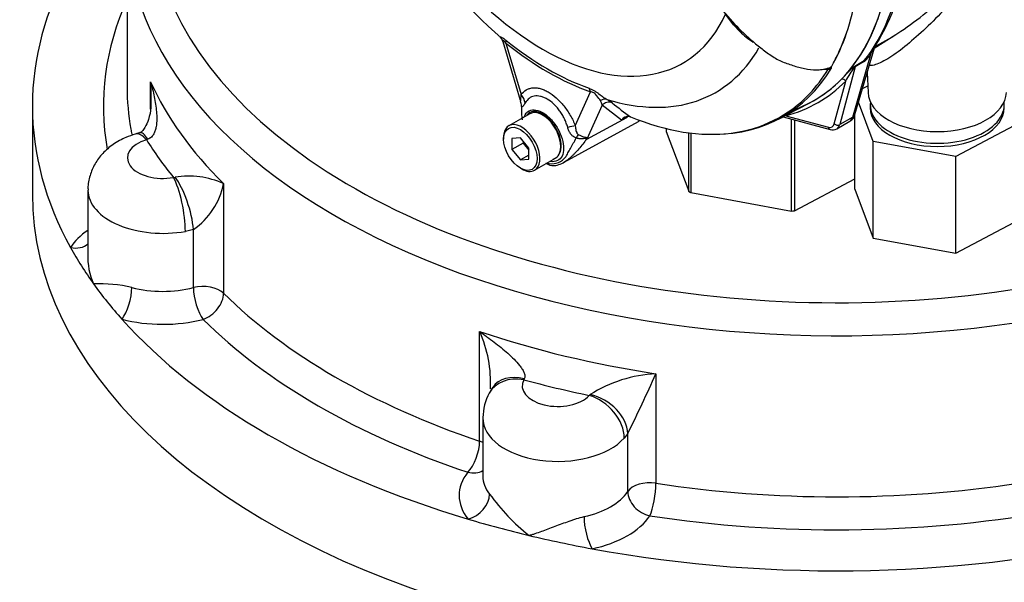
# Paper-space layout 'Sheet1' of a CAD drawing. Units: millimetres. Extents: x 0 to 594, y 0 to 420.
# Drawn here: x 381 to 402, y 345 to 357 of the extents above; entities that cross this region are included whole.
import ezdxf

# ---------------------------------------------------------------- set-up
doc = ezdxf.new("R2010")
doc.units = ezdxf.units.MM
for name, color, linetype in [('GB-IW8-SPURBOX_R', 7, 'Continuous'), ('II0-55-ADPIMP4-S', 7, 'Continuous'), ('II2-01-STD', 7, 'Continuous'), ('PART5', 7, 'Continuous'), ('TSH-1', 7, 'Continuous')]:
    doc.layers.add(name, color=color, linetype=linetype)

# ---------------------------------------------------------------- blocks, each defined once
blk = doc.blocks.new('SE5')
at = {"layer": 'GB-IW8-SPURBOX_R', "color": 7, "linetype": 'Continuous'}
for p, q in [((383.262, 358.492), (383.262, 355.09)), ((383.758, 354.617), (383.758, 355.195)), ((381.262, 354.682), (381.262, 352.828)), ((383.701, 353.984), (383.673, 353.973)), ((384.244, 353.176), (384.276, 353.182)), ((382.436, 352.909), (382.436, 351.552)), ((385.301, 353.045), (385.301, 350.731)), ((384.665, 352.077), (384.495, 352.037)), ((384.665, 350.85), (384.665, 352.077)), ((390.712, 347.607), (390.712, 349.921)), ((391.655, 348.922), (391.647, 348.902)), ((394.436, 349.03), (394.436, 346.717)), ((393.028, 348.572), (393.045, 348.589)), ((390.779, 348.092), (390.779, 346.867)), ((393.841, 347.768), (393.767, 347.67)), ((393.841, 346.541), (393.841, 347.768))]:
    blk.add_line(p, q, dxfattribs=at)
for centre, radius, start, end in [((384.041, 352.249), 1.939, 104.1307, 108.2576), ((384.559, 351.396), 1.808, 65.7795, 98.9926), ((383.784, 353.348), 1.547, 304.7127, 348.6837), ((383.777, 351.488), 1.344, 177.1211, 204.7328), ((382.688, 347.924), 3.005, 77.0372, 92.5138), ((388.307, 348.84), 2.637, 357.1868, 24.1841), ((394.584, 346.147), 2.886, 92.9384, 122.2196), ((368.095, 360.664), 28.795, 333.3928, 336.1696), ((391.392, 348.42), 0.513, 140.1657, 157.0701), ((391.861, 348.098), 1.08, 151.0385, 179.7221), ((394.553, 349.122), 4.487, 215.9591, 231.4366)]:
    blk.add_arc(centre, radius, start, end, dxfattribs=at)
for centre, major_axis, ratio, start_param, end_param in [((398.262, 358.901), (-14.5, 0), 0.57735, 5.728223, 8.225353), ((398.262, 354.682), (17, 0), 0.57735, 2.832555, 3.45063), ((398.262, 358.492), (-15, 0), 0.57735, 0.109493, 1.970347), ((398.262, 354.682), (15.5, 0), 0.57735, 2.886905, 3.243419), ((398.262, 357.404), (-15, 0), 0.57735, 0.257934, 0.527465), ((398.262, 355.09), (15, 0), 0.57735, 3.141593, 3.245225), ((398.262, 355.09), (15, 0), 0.57735, 3.245225, 3.256953), ((383.673, 353.293), (0.24, -0.798), 0.376966, 2.468591, 3.142234), ((383.751, 353.316), (0.222, -0.803), 0.253931, 2.4805, 3.145675), ((384.019, 353.589), (0.75, 0), 0.57735, 2.050693, 5.017891), ((398.262, 356.996), (-15.5, 0), 0.57735, 0.344477, 0.440921), ((384.244, 352.496), (0.149, -0.82), 0.245579, 0.932797, 2.503594), ((384.325, 352.516), (0.251, -0.795), 0.295273, 0.895098, 2.464532), ((384.019, 352.909), (1.583, 0), 0.57735, 3.142474, 5.017891), ((398.262, 352.828), (17, 0), 0.57735, 3.141593, 5.303541), ((384.019, 351.276), (-2.083, 0), 0.57735, 5.575702, 5.925548), ((382.067, 352.105), (-0.42, 0.272), 0.764834, 2.030486, 2.934959), ((398.262, 354.682), (-17, 0), 0.57735, 0.309037, 0.392699), ((398.262, 354.682), (-17, 0), 0.57735, 0.392699, 0.476361), ((383.155, 350.59), (0.127, 0.484), 0.338711, 3.802231, 5.373027), ((384.019, 351.684), (-1.583, 0), 0.57735, 1.143036, 1.990958), ((384.869, 350.586), (-0.5, 0), 0.57735, 3.669057, 5.132551), ((384.869, 350.586), (0.125, -0.484), 0.333056, 4.053412, 5.624208), ((384.869, 350.586), (0.352, 0.355), 0.705523, 4.093763, 5.66456), ((398.262, 355.09), (-15, 0), 0.57735, 0.527465, 1.043332), ((398.262, 354.682), (-17, 0), 0.57735, 0.476361, 1.094435), ((384.019, 351.276), (2.083, 0), 0.57735, 4.284628, 5.132551), ((398.262, 354.682), (-15.5, 0), 0.57735, 0.527465, 1.043332), ((398.262, 357.404), (-15, 0), 0.57735, 1.043332, 1.312863), ((391.647, 348.222), (0.731, -0.399), 0.77869, 1.972968, 3.141656), ((391.678, 348.271), (0.682, -0.48), 0.706845, 2.062399, 3.159223), ((392.362, 348.772), (0.75, 0), 0.57735, 2.836091, 5.803289), ((398.262, 356.996), (-15.5, 0), 0.57735, 1.129875, 1.226319), ((393.028, 347.892), (0.619, -0.558), 0.724267, 0.578429, 2.149225), ((393.063, 347.939), (0.713, -0.431), 0.72397, 0.43648, 2.005915), ((392.362, 348.092), (1.583, 0), 0.57735, 3.134964, 5.803289), ((390.46, 347.358), (-0.159, -0.474), 0.410979, 0.685818, 2.256614), ((390.46, 347.358), (-0.5, 0), 0.57735, 4.021016, 4.184924), ((392.362, 346.459), (2.083, 0), 0.57735, 2.721431, 3.569353), ((390.46, 347.358), (-0.395, 0.306), 0.74548, 2.094034, 2.867102), ((392.362, 346.867), (1.583, 0), 0.57735, 3.141593, 3.569353), ((394.308, 346.437), (-0.5, 0), 0.57735, 4.454455, 5.917949), ((394.308, 346.437), (0.075, 0.494), 0.208274, 3.773017, 5.343813), ((398.262, 355.09), (-15, 0), 0.57735, 1.312863, 1.82873), ((390.467, 346.368), (-0.392, -0.31), 0.742928, 1.04024, 2.611036), ((392.362, 346.867), (1.583, 0), 0.57735, 5.070026, 5.917949), ((394.308, 346.437), (0.417, -0.276), 0.76264, 3.609323, 5.18012), ((393.092, 345.74), (-0.105, 0.489), 0.285825, 0.924186, 2.494982), ((392.362, 346.459), (2.083, 0), 0.57735, 5.070026, 5.917949), ((398.262, 354.682), (15.5, 0), 0.57735, 4.454455, 5.002759), ((398.262, 354.682), (-17, 0), 0.57735, 1.094435, 1.178097), ((398.262, 354.682), (-17, 0), 0.57735, 1.178097, 1.261759), ((398.262, 354.682), (17, 0), 0.57735, 4.403352, 5.105088)]:
    blk.add_ellipse(centre, major_axis=major_axis, ratio=ratio, start_param=start_param, end_param=end_param, dxfattribs=at)
for points, knots in [([(383.758, 355.195), (383.766, 355.168), (383.773, 355.143), (383.788, 355.09), (383.795, 355.064), (383.814, 354.986), (383.826, 354.933), (383.848, 354.828), (383.857, 354.775), (383.873, 354.669), (383.88, 354.616), (383.888, 354.51), (383.89, 354.457), (383.889, 354.352), (383.885, 354.3), (383.871, 354.222), (383.865, 354.196), (383.85, 354.145), (383.84, 354.12), (383.814, 354.072), (383.798, 354.049), (383.767, 354.019), (383.755, 354.01), (383.73, 353.995), (383.716, 353.989), (383.701, 353.984)], [0, 0, 0, 0, 0.0625, 0.0625, 0.125, 0.125, 0.25, 0.25, 0.375, 0.375, 0.5, 0.5, 0.625, 0.625, 0.75, 0.75, 0.8125, 0.8125, 0.875, 0.875, 0.9375, 0.9375, 0.96875, 0.96875, 1, 1, 1, 1]), ([(383.775, 354.836), (383.775, 354.893), (383.773, 354.951), (383.769, 355.039), (383.768, 355.07), (383.764, 355.132), (383.761, 355.163), (383.758, 355.195)], [0.7601503, 0.7601503, 0.7601503, 0.7601503, 0.875, 0.875, 0.9375, 0.9375, 1, 1, 1, 1]), ([(383.766, 354.835), (383.768, 354.768), (383.772, 354.628), (383.726, 354.415), (383.655, 354.246), (383.584, 354.152), (383.544, 354.124), (383.533, 354.121), (383.529, 354.12)], [0, 0, 0, 0, 0.1991, 0.488778, 0.7055, 0.840543, 0.947841, 1, 1, 1, 1]), ([(383.433, 354.091), (383.361, 354.067), (383.207, 354.015), (382.965, 353.882), (382.745, 353.694), (382.576, 353.469), (382.473, 353.221), (382.428, 353.021), (382.439, 352.923), (382.441, 352.907)], [0, 0, 0, 0, 0.121695, 0.307882, 0.482901, 0.649573, 0.812032, 0.973016, 1, 1, 1, 1]), ([(390.712, 349.921), (390.738, 349.903), (390.764, 349.885), (390.816, 349.848), (390.841, 349.83), (390.918, 349.774), (390.968, 349.737), (391.068, 349.66), (391.117, 349.621), (391.213, 349.542), (391.26, 349.502), (391.351, 349.42), (391.396, 349.378), (391.48, 349.293), (391.52, 349.249), (391.574, 349.181), (391.591, 349.157), (391.622, 349.11), (391.636, 349.086), (391.658, 349.037), (391.666, 349.012), (391.67, 348.976), (391.669, 348.964), (391.665, 348.942), (391.661, 348.931), (391.655, 348.922)], [0, 0, 0, 0, 0.0625, 0.0625, 0.125, 0.125, 0.25, 0.25, 0.375, 0.375, 0.5, 0.5, 0.625, 0.625, 0.75, 0.75, 0.8125, 0.8125, 0.875, 0.875, 0.9375, 0.9375, 0.96875, 0.96875, 1, 1, 1, 1]), ([(390.959, 348.71), (390.96, 348.705), (390.961, 348.685), (390.958, 348.675), (390.958, 348.674), (390.958, 348.674)], [0, 0, 0, 0, 0.061614, 0.295711, 0.3267518, 0.3267518, 0.3267518, 0.3267518]), ([(390.974, 348.717), (390.977, 348.721), (390.982, 348.73), (390.989, 348.738), (390.993, 348.743)], [0.8370109, 0.8370109, 0.8370109, 0.8370109, 0.9290527, 1, 1, 1, 1]), ([(391.756, 345.614), (391.778, 345.621), (391.8, 345.627), (391.843, 345.641), (391.865, 345.648), (391.932, 345.67), (391.977, 345.686), (392.068, 345.718), (392.115, 345.735), (392.209, 345.77), (392.258, 345.789), (392.356, 345.826), (392.405, 345.844), (392.505, 345.882), (392.555, 345.9), (392.632, 345.927), (392.658, 345.936), (392.71, 345.953), (392.736, 345.962), (392.813, 345.985), (392.865, 346), (392.917, 346.011)], [0, 0, 0, 0, 0.0625, 0.0625, 0.125, 0.125, 0.25, 0.25, 0.375, 0.375, 0.5, 0.5, 0.625, 0.625, 0.75, 0.75, 0.8125, 0.8125, 0.875, 0.875, 1, 1, 1, 1])]:
    blk.add_open_spline(points, degree=3, knots=knots, dxfattribs=at)
at = {"layer": 'II0-55-ADPIMP4-S', "color": 7, "linetype": 'Continuous'}
for p, q in [((398.903, 355.324), (398.875, 355.309)), ((398.801, 355.054), (398.912, 355.112)), ((399.028, 353.938), (398.717, 354.764)), ((398.964, 354.716), (398.964, 354.648)), ((397.302, 352.467), (397.302, 354.409)), ((397.363, 354.392), (397.363, 352.474)), ((398.64, 352.928), (398.64, 354.5)), ((402.122, 354.326), (400.77, 353.616)), ((394.653, 354.208), (394.653, 354.149)), ((394.653, 354.149), (395.129, 352.887)), ((395.129, 352.887), (395.129, 354.118)), ((395.171, 354.113), (395.171, 352.86)), ((400.77, 353.616), (399.028, 353.938)), ((399.028, 351.896), (399.028, 353.938)), ((400.77, 351.575), (400.77, 353.616)), ((397.363, 352.474), (398.64, 353.144)), ((395.171, 352.86), (397.302, 352.467)), ((398.64, 352.928), (399.028, 351.896)), ((400.77, 351.575), (402.122, 352.285)), ((399.028, 351.896), (400.77, 351.575))]:
    blk.add_line(p, q, dxfattribs=at)
for centre, major_axis, start_param, end_param in [((400.381, 354.716), (1.417, 0), 3.075561, 6.283185), ((400.381, 354.716), (1.417, 0), 0, 0.066032), ((400.381, 354.648), (1.417, 0), 3.141593, 6.283185), ((396.845, 353.763), (-2.292, 0), 0.72425, 0.751377), ((396.845, 353.763), (2.292, 0), -1.370145, -1.343018)]:
    blk.add_ellipse(centre, major_axis=major_axis, ratio=0.57735, start_param=start_param, end_param=end_param, dxfattribs=at)
at = {"layer": 'II2-01-STD', "color": 7, "linetype": 'Continuous'}
for p, q in [((399.048, 355.904), (399.507, 356.196)), ((398.595, 354.451), (398.987, 355.801)), ((398.642, 354.506), (399.052, 355.917)), ((399.008, 355.851), (398.987, 355.801)), ((398.825, 355.616), (398.648, 355.513)), ((398.662, 355.543), (398.839, 355.645)), ((398.648, 355.513), (398.32, 354.293)), ((398.9, 355.395), (398.918, 354.967)), ((398.205, 354.309), (398.446, 355.211)), ((397.122, 354.457), (398.117, 354.19)), ((397.178, 354.479), (398.08, 354.237)), ((398.259, 354.206), (398.534, 354.364)), ((398.595, 354.451), (398.32, 354.293))]:
    blk.add_line(p, q, dxfattribs=at)
for centre, radius, start, end in [((395.279, 358.348), 4.484, 324.8815, 350.4862), ((398.492, 356.072), 0.565, 306.0874, 331.2598), ((420.374, 326.973), 35.884, 127.2345, 127.3053), ((398.802, 355.402), 0.199, 134.7877, 147.8946), ((398.544, 356.018), 0.476, 308.2929, 321.0826), ((400.299, 354.248), 2.089, 142.9117, 152.5382), ((399.971, 353.867), 2.127, 129.1997, 135.6876), ((398.447, 354.55), 0.2, 299.9535, 347.1257), ((398.169, 354.359), 0.177, 252.9082, 299.5422)]:
    blk.add_arc(centre, radius, start, end, dxfattribs=at)
for centre, major_axis, ratio, start_param, end_param in [((393.781, 361.724), (3.995, -6.92), 0.57735, 0.186793, 0.619555), ((394.062, 361.886), (3.995, -6.92), 0.57735, 0.222227, 0.618087), ((399.101, 355.7), (0.141, -0.089), 0.342828, 2.692015, 3.062049), ((398.761, 355.412), (-0.083, 0.144), 0.57735, 0.222227, 0.523599), ((398.939, 355.515), (-0.083, 0.144), 0.57735, 0.222227, 0.523599), ((398.676, 355.45), (-0.0507, 0.0662), 0.011104, -0.551431, -0.178355), ((398.591, 355.564), (0.0805, -0.0216), 0.707107, 5.44882, 5.667706), ((393.826, 361.75), (-4.037, 6.992), 0.57735, 2.983841, 3.299344), ((393.781, 361.724), (-3.996, 6.922), 0.57735, 3.015133, 3.299344), ((398.387, 355.177), (0.0593, -0.0585), 0.806358, 1.352177, 2.670294), ((400.381, 354.988), (-1.463, 0), 0.57735, 0.024695, 3.116897), ((398.482, 354.552), (-0.16, 0.046), 0.691741, 2.540764, 3.141593), ((397.119, 354.445), (-0.021, 0.0806), 0.806358, 4.931008, 5.01577), ((398.034, 354.461), (-0.125, 0.217), 0.57735, 2.617994, 3.665191), ((398.264, 354.343), (-0.0805, 0.0216), 0.707107, 0.955317, 2.526113), ((398.373, 354.656), (-0.157, 0.294), 0.576954, 3.1601, 3.683699), ((398.139, 354.271), (0.0216, 0.0805), 0.707107, 2.186276, 3.141783), ((398.093, 354.495), (-0.167, 0.289), 0.57735, 3.130164, 3.665191)]:
    blk.add_ellipse(centre, major_axis=major_axis, ratio=ratio, start_param=start_param, end_param=end_param, dxfattribs=at)
for points, knots in [([(401.958, 357.626), (401.959, 357.65), (401.956, 357.671), (401.943, 357.717), (401.93, 357.739), (401.889, 357.774), (401.861, 357.786), (401.783, 357.79), (401.732, 357.781), (401.634, 357.738), (401.598, 357.719), (401.52, 357.67), (401.479, 357.641), (401.353, 357.543), (401.269, 357.467), (401.105, 357.311), (401.025, 357.23), (400.87, 357.071), (400.794, 356.992), (400.647, 356.839), (400.575, 356.764), (400.362, 356.547), (400.224, 356.409), (399.953, 356.155), (399.822, 356.04), (399.57, 355.838), (399.447, 355.751), (399.224, 355.616), (399.123, 355.569), (399.003, 355.539), (398.968, 355.536), (398.942, 355.541)], [0.0998911, 0.0998911, 0.0998911, 0.0998911, 0.125, 0.125, 0.15625, 0.15625, 0.1875, 0.1875, 0.21875, 0.21875, 0.234375, 0.234375, 0.25, 0.25, 0.28125, 0.28125, 0.3125, 0.3125, 0.34375, 0.34375, 0.375, 0.375, 0.4375, 0.4375, 0.5, 0.5, 0.5625, 0.5625, 0.625, 0.625, 0.6582915, 0.6582915, 0.6582915, 0.6582915]), ([(399.06, 355.947), (399.096, 355.964), (399.132, 355.982), (399.331, 356.084), (399.502, 356.188), (399.856, 356.432), (400.04, 356.572), (400.318, 356.795), (400.411, 356.873), (400.601, 357.032), (400.698, 357.115), (400.993, 357.367), (401.195, 357.54), (401.397, 357.689), (401.403, 357.693), (401.408, 357.697)], [0.4858048, 0.4858048, 0.4858048, 0.4858048, 0.5, 0.5, 0.5625, 0.5625, 0.625, 0.625, 0.65625, 0.65625, 0.6875, 0.6875, 0.75, 0.75, 0.7517086, 0.7517086, 0.7517086, 0.7517086])]:
    blk.add_open_spline(points, degree=3, knots=knots, dxfattribs=at)
at = {"layer": 'PART5', "color": 7, "linetype": 'Continuous'}
for p, q in [((395.849, 356.697), (396.107, 356.406)), ((396.078, 356.401), (395.907, 356.625)), ((396.213, 356.259), (396.078, 356.401)), ((396.09, 356.399), (396.234, 356.251)), ((391.205, 356.046), (391.569, 354.808)), ((391.268, 356.015), (391.589, 354.925)), ((392.733, 354.264), (393.054, 354.984)), ((397.019, 354.404), (397.676, 354.745)), ((391.772, 354.521), (391.33, 354.266)), ((393.298, 354.704), (392.976, 353.981)), ((393.712, 354.388), (393.298, 354.704)), ((392.5, 353.499), (394.066, 354.359)), ((392.976, 353.981), (393.819, 354.445)), ((393.819, 354.445), (393.712, 354.388)), ((393.878, 354.463), (393.901, 354.455)), ((391.218, 354.018), (391.218, 353.984)), ((391.572, 354.016), (391.395, 354)), ((391.395, 354), (391.395, 353.764)), ((391.631, 353.9), (391.395, 353.764)), ((391.748, 353.796), (391.572, 354.016)), ((391.631, 353.943), (391.631, 353.9)), ((391.631, 353.9), (391.748, 353.754)), ((391.395, 353.764), (391.572, 353.545)), ((391.748, 353.56), (391.748, 353.796)), ((391.748, 353.647), (391.572, 353.545)), ((391.572, 353.545), (391.748, 353.56)), ((391.872, 353.328), (392.314, 353.583)), ((391.572, 353.372), (391.601, 353.355))]:
    blk.add_line(p, q, dxfattribs=at)
for centre, radius, start, end in [((398.385, 364.407), 10.986, 198.2476, 228.9354), ((399.649, 359.784), 4.895, 223.646, 226.0777), ((397.232, 357.247), 1.42, 224.1464, 238.6693), ((391.066, 356.02), 0.139, 10.4184, 46.383), ((398.051, 356.262), 0.802, 264.8118, 271.8151), ((397.975, 355.682), 0.232, 308.0416, 310.6111), ((398.153, 355.533), 0.0208, 241.7186, 245.9266), ((393.069, 354.673), 0.231, 7.8182, 33.173), ((392.984, 354.079), 0.855, 51.7476, 60.7146), ((398.105, 360.388), 7.271, 230.8419, 234.6816), ((394.608, 354.717), 3.014, 180.7244, 181.8738), ((392.918, 354.595), 1.323, 179.0157, 188.9223), ((393.847, 354.307), 0.158, 78.9981, 149.1608), ((393.879, 354.258), 0.212, 116.7698, 142.1375), ((391.905, 353.549), 1.155, 21.9434, 22.5884), ((390.303, 354.663), 2.759, 345.6747, 346.1028), ((392.293, 354.211), 0.753, 256.2412, 261.8368), ((392.264, 353.651), 0.227, 228.6058, 275.4204), ((392.228, 353.859), 0.394, 263.9043, 320.6669), ((392.19, 353.791), 0.239, 289.2334, 318.2424), ((392.224, 353.933), 0.512, 276.864, 306.8504)]:
    blk.add_arc(centre, radius, start, end, dxfattribs=at)
for centre, major_axis, ratio, start_param, end_param in [((392.043, 360.72), (-2.961, 5.129), 0.57735, 1.181276, 3.531113), ((393.781, 361.724), (-3.997, 6.922), 0.57735, 3.116297, 3.761728), ((393.116, 361.34), (3.98, -6.893), 0.57735, 0.31894, 0.617833), ((393.119, 361.341), (3.98, -6.893), 0.57735, 0.318523, 0.617862), ((396.032, 356.355), (-0.062, -0.0557), 0.062373, 2.745283, 3.82218), ((396.149, 356.455), (0.0605, 0.0573), 0.12465, 3.129127, 3.845881), ((396.177, 356.206), (-0.0572, -0.0606), 0.186769, 3.637082, 3.855676), ((396.292, 356.31), (0.058, 0.0598), 0.154446, 3.134483, 3.854939), ((392.144, 360.779), (3.251, -5.631), 0.57735, 5.305291, 5.690283), ((391.121, 355.93), (0.13, 0.162), 0.456234, 5.577165, 6.059931), ((392.161, 360.788), (3.3, -5.715), 0.57735, 5.305291, 5.690283), ((392.302, 360.87), (-3.403, 5.894), 0.57735, 2.586869, 3.466554), ((393.141, 361.354), (-3.98, 6.894), 0.57735, 2.823965, 3.445894), ((393.101, 361.331), (-3.968, 6.873), 0.57735, 3.311149, 3.445894), ((398.081, 355.528), (0.0711, -0.0435), 0.778984, 5.096988, 5.846632), ((391.294, 354.755), (0.342, -0.239), 0.788273, 0.712627, 1.217635), ((392.906, 354.899), (0.069, 0.196), 0.677139, 5.381138, 5.863904), ((393.101, 361.331), (-3.968, 6.873), 0.57735, 2.499231, 3.311149), ((391.185, 354.656), (0.297, 0.293), 0.964522, 5.541074, 5.815984), ((393.322, 354.634), (0.104, 0.18), 0.770461, 0.164117, 0.993672), ((393.432, 354.56), (0.133, 0.16), 0.944506, 0.305139, 1.446952), ((392.043, 354.052), (0.271, -0.469), 0.57735, 0.230359, 3.141593), ((391.601, 353.797), (0.271, -0.469), 0.57735, 0, 3.926991), ((393.952, 354.301), (0.098, -0.184), 0.594965, 3.371256, 3.559196), ((392.897, 356.417), (-1.183, 2.049), 0.57735, 3.12925, 3.157132), ((392.439, 354.094), (0.389, 0.151), 0.211739, 0.631981, 1.138425), ((392.681, 353.792), (0.181, 0.376), 0.088815, 0.721242, 0.997518), ((393.24, 353.707), (-0.406, -0.093), 0.923946, -1.105129, -1.074049), ((392.043, 354.052), (-0.271, 0.469), 0.57735, 3.141593, 3.371952), ((391.601, 353.797), (0.271, -0.469), 0.57735, 5.497787, 6.283185)]:
    blk.add_ellipse(centre, major_axis=major_axis, ratio=ratio, start_param=start_param, end_param=end_param, dxfattribs=at)
blk.add_ellipse((391.572, 353.78), major_axis=(-0.25, 0.433), ratio=0.57735, dxfattribs=at)
for points, knots in [([(396.254, 356.259), (396.322, 356.193), (396.391, 356.13), (396.533, 356.007), (396.605, 355.948), (396.715, 355.863), (396.752, 355.836), (396.827, 355.782), (396.865, 355.756), (396.942, 355.706), (396.981, 355.682), (397.062, 355.64), (397.103, 355.622), (397.185, 355.59), (397.226, 355.576), (397.308, 355.547), (397.35, 355.534), (397.432, 355.51), (397.474, 355.499), (397.557, 355.479), (397.599, 355.471), (397.723, 355.451), (397.805, 355.445), (397.926, 355.453), (397.966, 355.459), (398.044, 355.475), (398.082, 355.485), (398.118, 355.499)], [0, 0, 0, 0, 0.125, 0.125, 0.25, 0.25, 0.3125, 0.3125, 0.375, 0.375, 0.4375, 0.4375, 0.5, 0.5, 0.5625, 0.5625, 0.625, 0.625, 0.6875, 0.6875, 0.75, 0.75, 0.875, 0.875, 0.9375, 0.9375, 1, 1, 1, 1]), ([(391.159, 356.124), (391.158, 356.125), (391.158, 356.126), (391.152, 356.131), (391.148, 356.135), (391.144, 356.142), (391.144, 356.144), (391.148, 356.147), (391.152, 356.147), (391.164, 356.143), (391.173, 356.139), (391.189, 356.13), (391.195, 356.126), (391.207, 356.118), (391.214, 356.113), (391.235, 356.099), (391.249, 356.087), (391.264, 356.075)], [0.2323549, 0.2323549, 0.2323549, 0.2323549, 0.25, 0.25, 0.375, 0.375, 0.5, 0.5, 0.625, 0.625, 0.75, 0.75, 0.8125, 0.8125, 0.875, 0.875, 1, 1, 1, 1]), ([(391.268, 356.015), (391.258, 356.027), (391.248, 356.038), (391.234, 356.052), (391.229, 356.057), (391.22, 356.063), (391.217, 356.066), (391.207, 356.07), (391.204, 356.068), (391.202, 356.06), (391.203, 356.054), (391.205, 356.048), (391.205, 356.047), (391.205, 356.047)], [0, 0, 0, 0, 0.125, 0.125, 0.1875, 0.1875, 0.25, 0.25, 0.375, 0.375, 0.5, 0.5, 0.5053546, 0.5053546, 0.5053546, 0.5053546]), ([(398.076, 355.46), (398.082, 355.464), (398.087, 355.468), (398.097, 355.475), (398.101, 355.478), (398.108, 355.484), (398.112, 355.487), (398.118, 355.493), (398.12, 355.495), (398.124, 355.5), (398.125, 355.503), (398.126, 355.505)], [0, 0, 0, 0, 0.25, 0.25, 0.5, 0.5, 0.75, 0.75, 0.875, 0.875, 1, 1, 1, 1]), ([(398.091, 355.481), (398.095, 355.483), (398.099, 355.485), (398.11, 355.49), (398.116, 355.494), (398.118, 355.499)], [0.90104132, 0.90104132, 0.90104132, 0.90104132, 0.9375, 0.9375, 1, 1, 1, 1]), ([(398.126, 355.505), (398.129, 355.508), (398.132, 355.51), (398.137, 355.512), (398.138, 355.513), (398.141, 355.515), (398.143, 355.515), (398.144, 355.515)], [0, 0, 0, 0, 0.5, 0.5, 0.75, 0.75, 1, 1, 1, 1]), ([(398.145, 355.514), (398.141, 355.511), (398.136, 355.506), (398.136, 355.503), (398.138, 355.502), (398.141, 355.499), (398.142, 355.497), (398.142, 355.486), (398.138, 355.476), (398.131, 355.465)], [0, 0, 0, 0, 0.125, 0.125, 0.25, 0.25, 0.5, 0.5, 1, 1, 1, 1]), ([(391.577, 354.789), (391.578, 354.788), (391.579, 354.791), (391.58, 354.798), (391.581, 354.802), (391.582, 354.818), (391.583, 354.829), (391.585, 354.867), (391.587, 354.895), (391.589, 354.925)], [0, 0, 0, 0, 0.125, 0.125, 0.25, 0.25, 0.5, 0.5, 1, 1, 1, 1]), ([(391.589, 354.925), (391.618, 354.966), (391.653, 354.999), (391.713, 355.035), (391.735, 355.045), (391.781, 355.06), (391.805, 355.065), (391.854, 355.07), (391.88, 355.07), (391.92, 355.067), (391.934, 355.065), (391.962, 355.06), (391.975, 355.057), (392.017, 355.046), (392.045, 355.036), (392.088, 355.018), (392.103, 355.012), (392.131, 354.997), (392.146, 354.989), (392.219, 354.947), (392.276, 354.906), (392.36, 354.831), (392.388, 354.804), (392.441, 354.747), (392.467, 354.717), (392.516, 354.655), (392.54, 354.622), (392.586, 354.554), (392.608, 354.52), (392.648, 354.449), (392.667, 354.413), (392.703, 354.34), (392.719, 354.302), (392.733, 354.264)], [0, 0, 0, 0, 0.125, 0.125, 0.1875, 0.1875, 0.25, 0.25, 0.3125, 0.3125, 0.34375, 0.34375, 0.375, 0.375, 0.4375, 0.4375, 0.46875, 0.46875, 0.5, 0.5, 0.625, 0.625, 0.6875, 0.6875, 0.75, 0.75, 0.8125, 0.8125, 0.875, 0.875, 0.9375, 0.9375, 1, 1, 1, 1]), ([(393.024, 355.06), (393.039, 355.054), (393.055, 355.048), (393.08, 355.036), (393.089, 355.032), (393.107, 355.022), (393.116, 355.017), (393.143, 355.002), (393.161, 354.99), (393.197, 354.966), (393.215, 354.953), (393.266, 354.917), (393.297, 354.894), (393.353, 354.855), (393.379, 354.838), (393.402, 354.825)], [0, 0, 0, 0, 0.125, 0.125, 0.1875, 0.1875, 0.25, 0.25, 0.375, 0.375, 0.5, 0.5, 0.75, 0.75, 1, 1, 1, 1]), ([(393.263, 354.799), (393.244, 354.828), (393.222, 354.862), (393.182, 354.912), (393.173, 354.922), (393.152, 354.943), (393.14, 354.954), (393.113, 354.971), (393.099, 354.977), (393.075, 354.984), (393.064, 354.985), (393.054, 354.984)], [0, 0, 0, 0, 0.5, 0.5, 0.625, 0.625, 0.75, 0.75, 0.875, 0.875, 1, 1, 1, 1]), ([(391.675, 354.75), (391.659, 354.72), (391.643, 354.695), (391.626, 354.676), (391.622, 354.673), (391.616, 354.669), (391.613, 354.667), (391.607, 354.667), (391.604, 354.667), (391.599, 354.671), (391.597, 354.674), (391.594, 354.679)], [0, 0, 0, 0, 0.5, 0.5, 0.625, 0.625, 0.75, 0.75, 0.875, 0.875, 1, 1, 1, 1]), ([(392.573, 354.232), (392.564, 354.263), (392.554, 354.295), (392.53, 354.356), (392.517, 354.387), (392.488, 354.446), (392.472, 354.475), (392.438, 354.532), (392.419, 354.56), (392.381, 354.612), (392.361, 354.637), (392.319, 354.685), (392.297, 354.707), (392.23, 354.77), (392.184, 354.804), (392.124, 354.838), (392.113, 354.845), (392.089, 354.856), (392.077, 354.861), (392.042, 354.876), (392.019, 354.883), (391.974, 354.893), (391.952, 354.897), (391.908, 354.898), (391.887, 354.897), (391.847, 354.89), (391.827, 354.884), (391.791, 354.869), (391.773, 354.858), (391.725, 354.822), (391.698, 354.79), (391.675, 354.75)], [0, 0, 0, 0, 0.0625, 0.0625, 0.125, 0.125, 0.1875, 0.1875, 0.25, 0.25, 0.3125, 0.3125, 0.375, 0.375, 0.5, 0.5, 0.53125, 0.53125, 0.5625, 0.5625, 0.625, 0.625, 0.6875, 0.6875, 0.75, 0.75, 0.8125, 0.8125, 0.875, 0.875, 1, 1, 1, 1]), ([(391.652, 354.459), (391.674, 354.516), (391.711, 354.559), (391.841, 354.621), (391.953, 354.604), (392.066, 354.534)], [0.8009678, 0.8009678, 0.8009678, 0.8009678, 0.875, 0.875, 1, 1, 1, 1]), ([(392.369, 353.631), (392.408, 353.675), (392.431, 353.74), (392.439, 353.896), (392.423, 353.985), (392.357, 354.165), (392.307, 354.254), (392.189, 354.405), (392.121, 354.468), (391.98, 354.552), (391.911, 354.572), (391.791, 354.564), (391.742, 354.537), (391.707, 354.491)], [0, 0, 0, 0, 0.125, 0.125, 0.25, 0.25, 0.375, 0.375, 0.5, 0.5, 0.625, 0.625, 0.7451721, 0.7451721, 0.7451721, 0.7451721]), ([(392.066, 354.534), (392.122, 354.499), (392.177, 354.451), (392.279, 354.339), (392.326, 354.273), (392.441, 354.067), (392.485, 353.913), (392.485, 353.726), (392.474, 353.672), (392.433, 353.585), (392.401, 353.554), (392.316, 353.512), (392.263, 353.504), (392.201, 353.511), (392.197, 353.512), (392.193, 353.513)], [0, 0, 0, 0, 0.0625, 0.0625, 0.125, 0.125, 0.25, 0.25, 0.3125, 0.3125, 0.375, 0.375, 0.4375, 0.4375, 0.4423041, 0.4423041, 0.4423041, 0.4423041]), ([(392.751, 354.01), (392.739, 354.014), (392.727, 354.019), (392.705, 354.031), (392.694, 354.038), (392.675, 354.053), (392.665, 354.061), (392.648, 354.08), (392.64, 354.089), (392.618, 354.12), (392.607, 354.141), (392.587, 354.185), (392.579, 354.208), (392.573, 354.232)], [0, 0, 0, 0, 0.125, 0.125, 0.25, 0.25, 0.375, 0.375, 0.5, 0.5, 0.75, 0.75, 1, 1, 1, 1]), ([(392.733, 354.264), (392.735, 354.233), (392.739, 354.201), (392.751, 354.155), (392.756, 354.139), (392.766, 354.117), (392.77, 354.11), (392.781, 354.096), (392.787, 354.09), (392.795, 354.085)], [0, 0, 0, 0, 0.5, 0.5, 0.75, 0.75, 0.875, 0.875, 1, 1, 1, 1]), ([(392.971, 353.993), (392.946, 353.954), (392.92, 353.917), (392.866, 353.846), (392.838, 353.811), (392.781, 353.746), (392.752, 353.715), (392.71, 353.672), (392.696, 353.658), (392.676, 353.638), (392.669, 353.632), (392.657, 353.62), (392.651, 353.614), (392.633, 353.597), (392.62, 353.586), (392.596, 353.566), (392.584, 353.556), (392.556, 353.535), (392.541, 353.525), (392.526, 353.515)], [0, 0, 0, 0, 0.125, 0.125, 0.25, 0.25, 0.375, 0.375, 0.4375, 0.4375, 0.46875, 0.46875, 0.5, 0.5, 0.5625, 0.5625, 0.625, 0.625, 0.707009, 0.707009, 0.707009, 0.707009]), ([(392.533, 353.609), (392.535, 353.612), (392.536, 353.615), (392.54, 353.621), (392.545, 353.631), (392.55, 353.641), (392.561, 353.662), (392.569, 353.677), (392.594, 353.723), (392.612, 353.756), (392.651, 353.824), (392.671, 353.86), (392.711, 353.933), (392.731, 353.971), (392.751, 354.01)], [0, 0, 0, 0, 0.03125, 0.03125, 0.0625, 0.125, 0.125, 0.25, 0.25, 0.5, 0.5, 0.75, 0.75, 1, 1, 1, 1]), ([(392.971, 353.993), (392.972, 353.996), (392.973, 353.999), (392.97, 354.002), (392.967, 354.002), (392.96, 354.001), (392.956, 354.001), (392.947, 353.999), (392.943, 353.998), (392.92, 353.994), (392.9, 353.991), (392.859, 353.989), (392.837, 353.99), (392.794, 353.997), (392.772, 354.002), (392.751, 354.01)], [0, 0, 0, 0, 0.0625, 0.0625, 0.125, 0.125, 0.1875, 0.1875, 0.25, 0.25, 0.5, 0.5, 0.75, 0.75, 1, 1, 1, 1]), ([(392.795, 354.085), (392.816, 354.072), (392.837, 354.062), (392.867, 354.049), (392.877, 354.045), (392.897, 354.038), (392.906, 354.036), (392.924, 354.031), (392.933, 354.029), (392.949, 354.025), (392.957, 354.024), (392.97, 354.021), (392.976, 354.019), (392.981, 354.014), (392.982, 354.012), (392.982, 354.007), (392.982, 354.004), (392.981, 354.001)], [0, 0, 0, 0, 0.25, 0.25, 0.375, 0.375, 0.5, 0.5, 0.625, 0.625, 0.75, 0.75, 0.875, 0.875, 0.9375, 0.9375, 1, 1, 1, 1]), ([(392.526, 353.515), (392.518, 353.51), (392.51, 353.505), (392.498, 353.498), (392.495, 353.497), (392.492, 353.495)], [0.70700903, 0.70700903, 0.70700903, 0.70700903, 0.75, 0.75, 0.76783937, 0.76783937, 0.76783937, 0.76783937])]:
    blk.add_open_spline(points, degree=3, knots=knots, dxfattribs=at)
blk.add_open_spline([(393.852, 354.463), (393.841, 354.457), (393.83, 354.451), (393.819, 354.445)], degree=3, dxfattribs=at)

psp = doc.layouts.new('Sheet1')

# ---------------------------------------------------------------- block references
at = {"layer": 'TSH-1'}
psp.add_blockref('SE5', (0, 0), dxfattribs=at)

doc.saveas('drawing.dxf')
